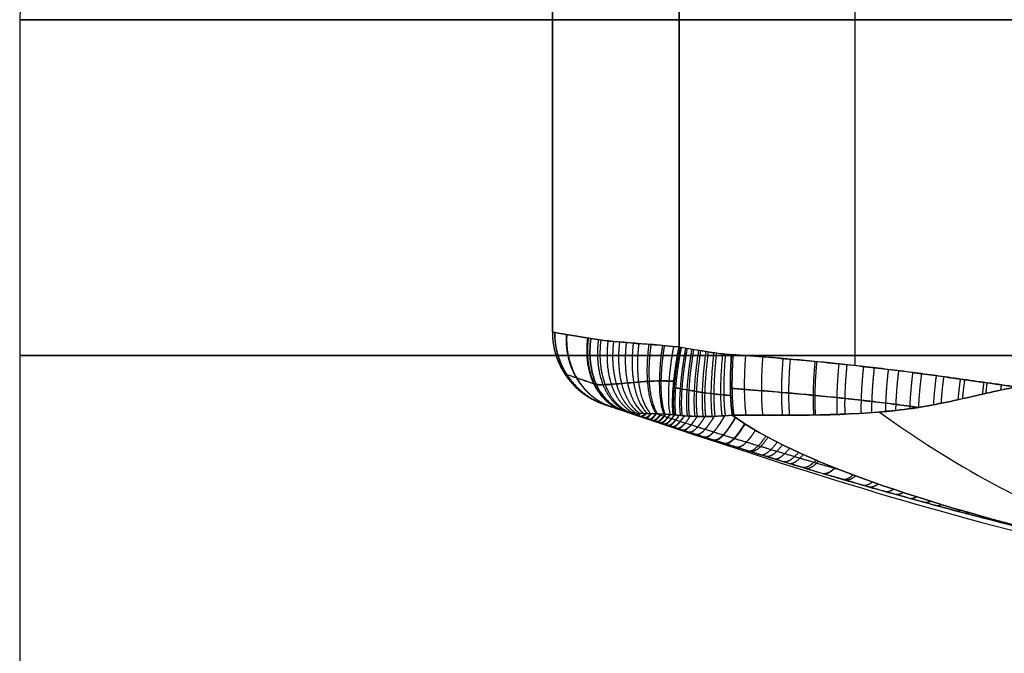
# Model space of a CAD drawing. Units: millimetres. Extents: x -41.3 to 41.3, y -173.3 to -136.5.
# Drawn here: x -16 to -14.7, y -164.9 to -164.1 of the extents above; entities that cross this region are included whole.
import ezdxf

# ---------------------------------------------------------------- set-up
doc = ezdxf.new("R2010")
doc.units = ezdxf.units.MM
doc.header["$MEASUREMENT"] = 0
doc.layers.add('1', color=7, linetype='Continuous')

# ---------------------------------------------------------------- blocks, each defined once
blk = doc.blocks.new('SMALLHEAD-PM3X8')
at = {"layer": '1', "color": 7, "true_color": 0xffffff}
for p, q in [((0.9019, 0.4674, 8.728), (0.9019, 0.4674, 9.8628)), ((1.1334, 0.4282, 8.7524), (1.1334, 0.4282, 9.7674)), ((1.3, 0, 8.7717), (1.3, 0, 9.6856)), ((2, 0, 9.1823), (2, 0, 8.3)), ((1.1334, -0.4282, 9.7674), (1.1334, -0.4282, 8.7524)), ((0.9019, -0.4674, 8.728), (0.9019, -0.4674, 9.8628))]:
    blk.add_line(p, q, dxfattribs=at)
for centre, start, end in [((0, 0, 9.1823), 0, 180), ((0, 0, 8.7411), 0, 180), ((0, 0, 9.1823), 180, 0), ((0, 0, 8.7411), 180, 0)]:
    blk.add_arc(centre, 2, start, end, dxfattribs=at)
at = {"layer": '1', "color": 7, "true_color": 0xffffff, "extrusion": (-0.008623, 0.999963, 0)}
blk.add_arc((-1.7, 9.1823), 0.3, 135.7767, 180, dxfattribs=at)
at = {"layer": '1', "color": 7, "true_color": 0xffffff}
for points, degree in [([(1.0646, 0.4399, 8.7426), (1.0479, 0.4427, 8.7414), (1.016, 0.4481, 8.7389), (0.9718, 0.4556, 8.7351), (0.9324, 0.4623, 8.7313), (0.8965, 0.4683, 8.7274), (0.8642, 0.4738, 8.7237), (0.8351, 0.4787, 8.7201), (0.8069, 0.4835, 8.7163), (0.7794, 0.4882, 8.7125), (0.7538, 0.4925, 8.7089), (0.7301, 0.4965, 8.7055), (0.7086, 0.5001, 8.7025), (0.6961, 0.5023, 8.7008), (0.6902, 0.5033, 8.7)], 3), ([(1.2493, 0.3641, 8.7634), (1.2194, 0.3977, 8.7585), (1.1778, 0.4207, 8.7569), (1.1334, 0.4282, 8.7524)], 3), ([(0.6213, 0.1912, 8.5), (0.8031, 0.2589, 8.5446), (0.9815, 0.3383, 8.6018), (1.0636, 0.3997, 8.663)], 3), ([(1.141, 0.3676, 8.6631), (1.1154, 0.378, 8.6606), (1.0896, 0.3888, 8.6602), (1.0636, 0.3997, 8.663)], 3), ([(1.3, 0.231, 8.7718), (1.3, 0.2808, 8.7718), (1.2811, 0.3284, 8.7687), (1.2493, 0.3641, 8.7634)], 3), ([(1.2318, 0.2311, 8.677), (1.2317, 0.2569, 8.677), (1.2232, 0.2787, 8.6741), (1.2061, 0.2977, 8.6685)], 3), ([(1.2318, -0.2311, 8.677), (1.2321, -0.077, 8.677), (1.2321, 0.077, 8.677), (1.2318, 0.2311, 8.677)], 3), ([(1.3, -0.231, 8.7718), (1.3, -0.1802, 8.7718), (1.3, -0.0783, 8.7717), (1.3, 0.0758, 8.7717), (1.3, 0.1791, 8.7718), (1.3, 0.231, 8.7718)], 3), ([(1.3, 0.231, 8.7718), (1.3, 0.231, 9.2225), (1.3, 0.231, 9.6732)], 2), ([(1.0636, -0.3997, 8.663), (0.9814, -0.3383, 8.6018), (0.8032, -0.259, 8.5446), (0.6213, -0.1912, 8.5)], 3), ([(1.2061, -0.2977, 8.6685), (1.2232, -0.2787, 8.6741), (1.2317, -0.2569, 8.677), (1.2318, -0.2311, 8.677)], 3), ([(1.2493, -0.3641, 8.7634), (1.2811, -0.3284, 8.7687), (1.3, -0.2808, 8.7718), (1.3, -0.231, 8.7718)], 3), ([(1.3, -0.231, 9.6732), (1.3, -0.231, 9.2225), (1.3, -0.231, 8.7718)], 2), ([(1.0636, -0.3997, 8.663), (1.0896, -0.3888, 8.6602), (1.1154, -0.378, 8.6606), (1.141, -0.3676, 8.6631)], 3), ([(1.1334, -0.4282, 8.7524), (1.0825, -0.4368, 8.7443), (1.0757, -0.438, 8.7436), (1.0684, -0.4392, 8.7429), (1.0646, -0.4399, 8.7426)], 3)]:
    blk.add_open_spline(points, degree=degree, dxfattribs=at)
for points, knots in [([(1.0636, 0.3997, 8.663), (0.9824, 0.4204, 8.6622), (0.9103, 0.4416, 8.6622), (0.8187, 0.4708, 8.6723), (0.7927, 0.4793, 8.6774), (0.7423, 0.4932, 8.6887), (0.7174, 0.4987, 8.6947), (0.6902, 0.5033, 8.7)], [0, 0, 0, 0, 0.507619, 0.507619, 0.753927, 0.753927, 1, 1, 1, 1]), ([(1.066, 0.429, 8.6982), (1.0599, 0.43, 8.6977), (1.0376, 0.4338, 8.696), (1.0006, 0.44, 8.693), (0.9566, 0.4475, 8.689), (0.9171, 0.4542, 8.685), (0.8816, 0.4602, 8.681), (0.8493, 0.4657, 8.6771), (0.8289, 0.4691, 8.6745), (0.8185, 0.4709, 8.6731)], [0.1869518, 0.1869518, 0.1869518, 0.1869518, 0.2262731, 0.3319739, 0.4272196, 0.5129, 0.5904917, 0.6599637, 0.7258305, 0.7258305, 0.7258305, 0.7258305]), ([(0.8703, 0.4544, 8.6669), (0.7742, 0.4296, 8.5981), (0.5442, 0.3455, 8.4678), (0.199, 0.1377, 8.4097), (0, 0, 8.4)], [0.076371, 0.076371, 0.076371, 0.076371, 0.566384, 1.224032, 1.224032, 1.224032, 1.224032]), ([(1.1334, 0.4282, 8.7524), (1.0949, 0.4347, 8.7458), (1.0875, 0.436, 8.7449), (1.0763, 0.4379, 8.7436), (1.0685, 0.4392, 8.7429), (1.0646, 0.4399, 8.7426)], [0, 0, 0, 0, 0.309939, 0.647694, 1, 1, 1, 1]), ([(1.1411, 0.4108, 8.6993), (1.1102, 0.416, 8.6938), (1.1028, 0.4173, 8.6927), (1.0913, 0.4192, 8.6912), (1.0788, 0.4213, 8.6898), (1.0702, 0.4228, 8.689), (1.0658, 0.4235, 8.6887)], [0.1225907, 0.1225907, 0.1225907, 0.1225907, 0.2238861, 0.3341364, 0.4542814, 0.5796027, 0.5796027, 0.5796027, 0.5796027]), ([(1.2421, 0.34, 8.703), (1.2385, 0.3454, 8.7028), (1.2303, 0.3567, 8.7028), (1.2167, 0.3719, 8.7037), (1.202, 0.3852, 8.7051), (1.1874, 0.3956, 8.7064), (1.1734, 0.4037, 8.7074), (1.1599, 0.4097, 8.7079), (1.1511, 0.4127, 8.7078), (1.1403, 0.4157, 8.7074)], [0.1739547, 0.1739547, 0.1739547, 0.1739547, 0.2863949, 0.414207, 0.5306998, 0.6369, 0.7336439, 0.8222291, 0.9037903, 0.9037903, 0.9037903, 0.9037903]), ([(1.141, 0.3676, 8.6631), (1.1561, 0.3596, 8.6642), (1.162, 0.3556, 8.6644), (1.171, 0.348, 8.6646), (1.1802, 0.3383, 8.6648), (1.1897, 0.3262, 8.6653), (1.1985, 0.3125, 8.6664), (1.2038, 0.3025, 8.6677), (1.2061, 0.2977, 8.6685)], [-1, -1, -1, -1, -0.863352, -0.71412, -0.5503, -0.370603, -0.173446, 0, 0, 0, 0]), ([(1.2061, 0.2977, 8.6685), (1.2132, 0.3048, 8.6709), (1.2202, 0.3122, 8.6749), (1.2327, 0.3267, 8.6866), (1.2381, 0.3338, 8.6942), (1.2462, 0.3462, 8.7119), (1.2488, 0.3515, 8.722), (1.2511, 0.3596, 8.7427), (1.2508, 0.3624, 8.7534), (1.2493, 0.3641, 8.7634)], [-0.1332926, -0.1332926, -0.1332926, -0.1332926, -0.0999694, -0.0999694, -0.0666463, -0.0666463, -0.0333231, -0.0333231, 0, 0, 0, 0]), ([(1.1621, 0.3553, 8.6644), (1.1059, 0.3487, 8.6464), (1.099, 0.3477, 8.6443), (1.0878, 0.3462, 8.6408), (1.0751, 0.3443, 8.6368), (1.0607, 0.3422, 8.6323), (1.0443, 0.3396, 8.6273), (1.0255, 0.3366, 8.6216), (1.0043, 0.3331, 8.6152), (0.981, 0.3292, 8.6083), (0.9556, 0.3247, 8.6009), (0.9381, 0.3215, 8.5958), (0.9235, 0.3188, 8.5916)], [0.4329313, 0.4329313, 0.4329313, 0.4329313, 0.4473226, 0.4633683, 0.4813399, 0.5015633, 0.5244624, 0.5506039, 0.5800258, 0.6122548, 0.6471338, 0.6845595, 0.6845595, 0.6845595, 0.6845595]), ([(1.2836, 0.2311, 8.7169), (1.2836, 0.2407, 8.7169), (1.2814, 0.2649, 8.7162), (1.2696, 0.3019, 8.7122), (1.2541, 0.326, 8.707), (1.2421, 0.34, 8.703)], [0.053816, 0.053816, 0.053816, 0.053816, 0.1674906, 0.3377751, 0.5097598, 0.5097598, 0.5097598, 0.5097598]), ([(1.2061, 0.2977, 8.6685), (1.1173, 0.288, 8.6395), (1.1106, 0.2871, 8.6374), (1.0997, 0.2856, 8.6339), (1.0874, 0.2838, 8.63), (1.0733, 0.2817, 8.6256), (1.0572, 0.2792, 8.6205), (1.0388, 0.2763, 8.6148), (1.0181, 0.2729, 8.6084), (0.9952, 0.2691, 8.6014), (0.9703, 0.2647, 8.5938), (0.9433, 0.2598, 8.5858), (0.9141, 0.2544, 8.5772), (0.8822, 0.2483, 8.5681), (0.8472, 0.2414, 8.5582), (0.809, 0.2335, 8.5477), (0.7674, 0.2248, 8.5365), (0.7222, 0.2148, 8.5248), (0.6731, 0.2036, 8.5124), (0.639, 0.1955, 8.5042), (0.6213, 0.1912, 8.5)], [0, 0, 0, 0, 0.020719, 0.043819, 0.069693, 0.098808, 0.131775, 0.16941, 0.211768, 0.258167, 0.308382, 0.362263, 0.420335, 0.483498, 0.552643, 0.628282, 0.710316, 0.799069, 0.895399, 1, 1, 1, 1]), ([(1.2812, -0.2311, 8.7134), (1.2812, -0.1824, 8.7134), (1.2812, -0.0784, 8.7133), (1.2812, 0.0757, 8.7133), (1.2812, 0.181, 8.7134), (1.2812, 0.2311, 8.7134)], [0.0377471, 0.0377471, 0.0377471, 0.0377471, 0.3308321, 0.6641698, 0.965375, 0.965375, 0.965375, 0.965375]), ([(1.232, 0, 8.677), (1.0145, 0, 8.6035), (0.601, 0, 8.469), (0.1772, 0, 8.4097), (0, 0, 8.4)], [0.052592, 0.052592, 0.052592, 0.052592, 0.566384, 1.224032, 1.224032, 1.224032, 1.224032]), ([(0.8703, -0.4544, 8.6669), (0.7742, -0.4296, 8.5981), (0.5442, -0.3455, 8.4678), (0.199, -0.1377, 8.4097), (0, 0, 8.4)], [0.0763, 0.0763, 0.0763, 0.0763, 0.566384, 1.224032, 1.224032, 1.224032, 1.224032]), ([(0.6213, -0.1912, 8.5), (0.6377, -0.1952, 8.5039), (0.6692, -0.2027, 8.5115), (0.7145, -0.2131, 8.5228), (0.7562, -0.2223, 8.5336), (0.7945, -0.2305, 8.5437), (0.8294, -0.2377, 8.5533), (0.8614, -0.2442, 8.5622), (0.8908, -0.2499, 8.5705), (0.918, -0.2551, 8.5784), (0.9433, -0.2598, 8.5858), (0.9667, -0.264, 8.5928), (0.9883, -0.2679, 8.5993), (1.008, -0.2712, 8.6053), (1.0259, -0.2742, 8.6108), (1.0423, -0.2769, 8.6158), (1.0579, -0.2793, 8.6207), (1.0728, -0.2816, 8.6254), (1.0868, -0.2837, 8.6298), (1.0994, -0.2855, 8.6338), (1.1104, -0.287, 8.6373), (1.1172, -0.2879, 8.6395), (1.2061, -0.2977, 8.6685)], [-1, -1, -1, -1, -0.903353, -0.814298, -0.732262, -0.656969, -0.588087, -0.524938, -0.466755, -0.412792, -0.362441, -0.315461, -0.271934, -0.232192, -0.196263, -0.163201, -0.131575, -0.100428, -0.070711, -0.044101, -0.020733, 0, 0, 0, 0]), ([(1.2421, -0.34, 8.703), (1.2548, -0.3249, 8.7073), (1.2702, -0.3007, 8.7124), (1.2816, -0.2641, 8.7162), (1.2836, -0.2403, 8.7169), (1.2836, -0.2311, 8.7169)], [0.4853228, 0.4853228, 0.4853228, 0.4853228, 0.659231, 0.8314386, 0.9413279, 0.9413279, 0.9413279, 0.9413279]), ([(1.141, -0.3676, 8.6631), (1.1449, -0.366, 8.6635), (1.1523, -0.3623, 8.6641), (1.1636, -0.3546, 8.6645), (1.1746, -0.3445, 8.6647), (1.1847, -0.3328, 8.665), (1.1933, -0.3208, 8.6657), (1.2003, -0.3091, 8.6669), (1.2043, -0.3014, 8.6679), (1.2061, -0.2977, 8.6685)], [0, 0, 0, 0, 0.137734, 0.291538, 0.456837, 0.614321, 0.758823, 0.888631, 1, 1, 1, 1]), ([(1.2493, -0.3641, 8.7634), (1.2508, -0.3624, 8.7534), (1.2511, -0.3596, 8.7427), (1.2488, -0.3515, 8.722), (1.2462, -0.3462, 8.7119), (1.2381, -0.3338, 8.6942), (1.2327, -0.3267, 8.6866), (1.2202, -0.3122, 8.6749), (1.2132, -0.3048, 8.6709), (1.2061, -0.2977, 8.6685)], [0, 0, 0, 0, 0.0333231, 0.0333231, 0.0666462, 0.0666462, 0.0999693, 0.0999693, 0.1332924, 0.1332924, 0.1332924, 0.1332924]), ([(1.1622, -0.3553, 8.6644), (1.1058, -0.3487, 8.6464), (1.0988, -0.3477, 8.6442), (1.0875, -0.3461, 8.6407), (1.0746, -0.3443, 8.6366), (1.0602, -0.3421, 8.6322), (1.0449, -0.3397, 8.6275), (1.029, -0.3372, 8.6226), (1.0122, -0.3345, 8.6176), (0.994, -0.3314, 8.6121), (0.974, -0.3279, 8.6062), (0.952, -0.324, 8.5998), (0.9367, -0.3212, 8.5954), (0.9235, -0.3188, 8.5916)], [0.4298797, 0.4298797, 0.4298797, 0.4298797, 0.4443554, 0.4606706, 0.4792498, 0.499998, 0.5217443, 0.5438256, 0.5669089, 0.5919949, 0.6197422, 0.6501325, 0.6829338, 0.6829338, 0.6829338, 0.6829338]), ([(1.1403, -0.4157, 8.7074), (1.1464, -0.4142, 8.7077), (1.1581, -0.4106, 8.708), (1.1758, -0.4026, 8.7073), (1.1932, -0.3919, 8.7059), (1.2089, -0.3792, 8.7044), (1.2223, -0.3659, 8.7033), (1.2332, -0.3528, 8.7028), (1.2394, -0.3441, 8.7029), (1.2421, -0.34, 8.703)], [0.0937112, 0.0937112, 0.0937112, 0.0937112, 0.2004411, 0.3196238, 0.447713, 0.5697474, 0.6817218, 0.7823095, 0.8686096, 0.8686096, 0.8686096, 0.8686096]), ([(1.1334, -0.4282, 8.7524), (1.1568, -0.4242, 8.7547), (1.1791, -0.4161, 8.7564), (1.2185, -0.3937, 8.7595), (1.2355, -0.3796, 8.7612), (1.2493, -0.3641, 8.7634)], [0, 0, 0, 0, 0.49907, 0.49907, 1, 1, 1, 1]), ([(0.6902, -0.5033, 8.7), (0.7175, -0.4986, 8.6947), (0.7421, -0.4932, 8.6886), (0.7928, -0.4793, 8.6774), (0.8189, -0.4708, 8.6724), (0.9082, -0.4422, 8.6624), (0.9842, -0.4199, 8.6622), (1.0636, -0.3997, 8.663)], [0, 0, 0, 0, 0.24979, 0.24979, 0.500321, 0.500321, 1, 1, 1, 1]), ([(1.0658, -0.4235, 8.6887), (1.0791, -0.4213, 8.6898), (1.0875, -0.4199, 8.6907), (1.0995, -0.4178, 8.6922), (1.1105, -0.416, 8.6938), (1.1174, -0.4148, 8.695), (1.1411, -0.4108, 8.6993)], [0.4522731, 0.4522731, 0.4522731, 0.4522731, 0.5767519, 0.6908379, 0.7955873, 0.891821, 0.891821, 0.891821, 0.891821]), ([(0.6902, -0.5033, 8.7), (0.7032, -0.5011, 8.7018), (0.7278, -0.4969, 8.7052), (0.7628, -0.491, 8.7102), (0.7952, -0.4855, 8.7147), (0.8268, -0.4801, 8.719), (0.8587, -0.4747, 8.723), (0.8911, -0.4692, 8.7268), (0.9232, -0.4638, 8.7303), (0.9553, -0.4584, 8.7335), (0.9887, -0.4527, 8.7366), (1.0246, -0.4466, 8.7396), (1.0495, -0.4424, 8.7415), (1.0646, -0.4399, 8.7426)], [0, 0, 0, 0, 0.10543, 0.201534, 0.287855, 0.371633, 0.458003, 0.545294, 0.631393, 0.714973, 0.801465, 0.896998, 1, 1, 1, 1]), ([(0.8185, -0.4709, 8.6731), (0.8224, -0.4702, 8.6736), (0.8369, -0.4678, 8.6755), (0.8622, -0.4635, 8.6787), (0.8942, -0.4581, 8.6825), (0.926, -0.4527, 8.6859), (0.9577, -0.4473, 8.6891), (0.9908, -0.4417, 8.6921), (1.0263, -0.4357, 8.6951), (1.0511, -0.4315, 8.6971), (1.066, -0.429, 8.6982)], [0.2751355, 0.2751355, 0.2751355, 0.2751355, 0.3017157, 0.3723665, 0.4437717, 0.5142007, 0.5825698, 0.6533206, 0.7314673, 0.8157232, 0.8157232, 0.8157232, 0.8157232])]:
    blk.add_open_spline(points, degree=3, knots=knots, dxfattribs=at)
for points, weights in [([(0.7102, 0.4999, 8.7028), (0.7105, 0.4998, 8.7004), (0.7108, 0.4997, 8.6981), (0.7111, 0.4995, 8.6957)], [1.05542184826, 1.04960014001, 1.04423708148, 1.03933267267]), ([(0.7331, 0.496, 8.706), (0.7338, 0.4959, 8.7008), (0.7344, 0.4954, 8.6956), (0.735, 0.4944, 8.6905)], [1.05542184373, 1.04263807275, 1.03206585937, 1.02370520362]), ([(0.7583, 0.4917, 8.7095), (0.7595, 0.4915, 8.7011), (0.7605, 0.4903, 8.6927), (0.7612, 0.4879, 8.6845)], [1.05542183871, 1.03474888851, 1.01985936521, 1.01075326879]), ([(0.7858, 0.4871, 8.7134), (0.7874, 0.4868, 8.7015), (0.7886, 0.4844, 8.6897), (0.7894, 0.4799, 8.6784)], [1.05542183327, 1.02640642953, 1.00878401306, 1.00255458385]), ([(0.815, 0.4821, 8.7174), (0.817, 0.4818, 8.7021), (0.8184, 0.478, 8.687), (0.819, 0.4707, 8.673)], [1.05542182751, 1.01832998272, 0.999856320671, 1.00000084136]), ([(0.8451, 0.477, 8.7213), (0.8474, 0.4766, 8.7029), (0.8487, 0.4713, 8.6849), (0.849, 0.4611, 8.669)], [1.05542182161, 1.01117263477, 0.99342010321, 1.00216422692]), ([(0.8771, 0.4716, 8.7252), (0.8795, 0.4712, 8.7039), (0.8807, 0.4643, 8.6835), (0.8806, 0.4512, 8.6661)], [1.05542181539, 1.00479322132, 0.988852067376, 1.00759835357]), ([(0.913, 0.4655, 8.7292), (0.9155, 0.4651, 8.7052), (0.9164, 0.4565, 8.6826), (0.9157, 0.4404, 8.6642)], [1.05542180845, 0.998787322489, 0.985558109964, 1.01573417087]), ([(0.9527, 0.4588, 8.7332), (0.9552, 0.4584, 8.7067), (0.9559, 0.448, 8.6821), (0.9545, 0.4291, 8.6631)], [1.05542180078, 0.993213237842, 0.983374481303, 1.02590553116]), ([(0.997, 0.4513, 8.7373), (0.9995, 0.4509, 8.7084), (0.9997, 0.4388, 8.6819), (0.9977, 0.417, 8.6627)], [1.05542179225, 0.988008948219, 0.982094812851, 1.03767938615]), ([(1.0463, 0.443, 8.7413), (1.0486, 0.4426, 8.7101), (1.0484, 0.4288, 8.6821), (1.0457, 0.4043, 8.6628)], [1.05542178279, 0.983145096008, 0.981561544521, 1.05067112833]), ([(1.0636, 0.3997, 8.663), (1.0665, 0.4251, 8.6822), (1.0668, 0.4395, 8.7108), (1.0646, 0.4399, 8.7426)], [1.05542185879, 0.981526091193, 0.981526047069, 1.05542172642]), ([(1.0764, 0.4379, 8.7437), (1.0797, 0.4373, 8.7106), (1.08, 0.4217, 8.6809), (1.0772, 0.394, 8.6618)], [1.08634654648, 0.989664028317, 0.974173315438, 1.03987440784]), ([(1.0879, 0.4359, 8.745), (1.092, 0.4352, 8.7105), (1.0929, 0.4182, 8.68), (1.0901, 0.3886, 8.6612)], [1.08634654599, 0.985772948978, 0.973057948103, 1.04820154337]), ([(1.0984, 0.4341, 8.7463), (1.1033, 0.4333, 8.7106), (1.1047, 0.415, 8.6794), (1.102, 0.3837, 8.6611)], [1.08634654554, 0.982283402085, 0.972281385436, 1.05634049559]), ([(1.108, 0.4325, 8.7478), (1.1137, 0.4315, 8.711), (1.1155, 0.4121, 8.6791), (1.1128, 0.3792, 8.6613)], [1.08634654513, 0.979146560447, 0.971763858831, 1.06419844028]), ([(1.1169, 0.431, 8.7493), (1.1233, 0.4299, 8.7115), (1.1255, 0.4093, 8.6791), (1.1227, 0.3751, 8.6617)], [1.08634654475, 0.976323289489, 0.971444224421, 1.07170934955]), ([(1.125, 0.4296, 8.7508), (1.1321, 0.4284, 8.7121), (1.1346, 0.4068, 8.6792), (1.1318, 0.3713, 8.6623)], [1.0863465444, 0.973781472452, 0.971274905253, 1.07882684281]), ([(1.1325, 0.4284, 8.7522), (1.1401, 0.4271, 8.7127), (1.143, 0.4046, 8.6795), (1.14, 0.368, 8.663)], [1.08634654408, 0.97149187061, 0.971218470991, 1.08552634523]), ([(1.1334, 0.4282, 8.7524), (1.1411, 0.4269, 8.7128), (1.144, 0.4043, 8.6795), (1.141, 0.3676, 8.6631)], [1.08634654405, 0.971217816836, 0.971217818652, 1.08634654949]), ([(1.1408, 0.4268, 8.7531), (1.1482, 0.4253, 8.7129), (1.1497, 0.4021, 8.6797), (1.1452, 0.3657, 8.6635)], [1.06008432486, 0.96346433873, 0.983373352568, 1.11981136638]), ([(1.1553, 0.4232, 8.7544), (1.1618, 0.4213, 8.7136), (1.1609, 0.3979, 8.6801), (1.1532, 0.3614, 8.664)], [1.06324682796, 0.963048992756, 0.981903841734, 1.1198113749]), ([(1.1705, 0.4182, 8.7557), (1.1764, 0.416, 8.7141), (1.1729, 0.3921, 8.68), (1.1617, 0.3556, 8.6644)], [1.06821647454, 0.962468654461, 0.979666957664, 1.11981138415]), ([(1.1864, 0.4114, 8.7569), (1.1919, 0.4087, 8.7143), (1.1857, 0.3846, 8.6797), (1.1706, 0.348, 8.6646)], [1.07525914879, 0.961781464579, 0.976632213064, 1.11981139425]), ([(1.2029, 0.4025, 8.7582), (1.2082, 0.3993, 8.7145), (1.1993, 0.3747, 8.6792), (1.1798, 0.3384, 8.6649)], [1.08458114074, 0.961082577437, 0.972825998971, 1.11981140534]), ([(1.0596, 0.3967, 8.6601), (1.0719, 0.3635, 8.6388), (1.0816, 0.3246, 8.6285), (1.0879, 0.2839, 8.6302)], [1.02254767147, 0.9917719898, 0.992500977586, 1.02473463483]), ([(1.0736, 0.3955, 8.6621), (1.0852, 0.3628, 8.6421), (1.0943, 0.3251, 8.6325), (1.1001, 0.2856, 8.6341)], [1.01970005027, 0.991850501104, 0.993528695959, 1.02473463483]), ([(1.0874, 0.3897, 8.6613), (1.0977, 0.3586, 8.6442), (1.1057, 0.3235, 8.6361), (1.1109, 0.2871, 8.6375)], [1.01385112678, 0.992277358077, 0.995905194096, 1.02473463483]), ([(1.2196, 0.3913, 8.7597), (1.2252, 0.3871, 8.7147), (1.2134, 0.3621, 8.6787), (1.1893, 0.3263, 8.6654)], [1.09609313798, 0.960498442474, 0.968404535649, 1.11981141751]), ([(1.0332, 0.3788, 8.643), (1.0436, 0.3485, 8.6269), (1.0521, 0.3146, 8.6193), (1.058, 0.2793, 8.6207)], [1.01205407182, 0.992506617719, 0.996733472056, 1.02473463483]), ([(1.0474, 0.3881, 8.6518), (1.0588, 0.3562, 8.6331), (1.0678, 0.3198, 8.6242), (1.0739, 0.2818, 8.6257)], [1.01695443324, 0.99199926238, 0.994592662911, 1.02473463483]), ([(1.0994, 0.3847, 8.6611), (1.1086, 0.3551, 8.6462), (1.1158, 0.3223, 8.6393), (1.1204, 0.2884, 8.6405)], [1.00975943856, 0.992895193816, 0.997886925909, 1.02473463483]), ([(1.1099, 0.3804, 8.6612), (1.1182, 0.3521, 8.6481), (1.1246, 0.3212, 8.6421), (1.1288, 0.2895, 8.6432)], [1.00686301523, 0.993601688768, 0.999558895303, 1.02473463484]), ([(1.119, 0.3766, 8.6615), (1.1265, 0.3495, 8.6499), (1.1323, 0.3203, 8.6445), (1.1361, 0.2904, 8.6456)], [1.00480066876, 0.994335611935, 1.00098026729, 1.02473463484]), ([(1.2363, 0.3774, 8.7615), (1.2424, 0.3717, 8.7153), (1.2278, 0.3462, 8.6787), (1.1987, 0.3117, 8.6666)], [1.10916014237, 0.960145480458, 0.96369590995, 1.11981143085]), ([(1.0166, 0.3686, 8.6337), (1.0262, 0.3401, 8.62), (1.034, 0.3088, 8.6137), (1.0396, 0.2764, 8.615)], [1.00786861689, 0.993322278161, 0.998944284139, 1.02473463483]), ([(1.1269, 0.3733, 8.662), (1.1338, 0.3474, 8.6515), (1.139, 0.3195, 8.6467), (1.1425, 0.2912, 8.6477)], [1.00334501768, 0.995050984829, 1.00218085722, 1.02473463484]), ([(1.1338, 0.3705, 8.6625), (1.1401, 0.3455, 8.6529), (1.145, 0.3189, 8.6486), (1.1482, 0.2918, 8.6495)], [1.00230797604, 0.995732265156, 1.00320781809, 1.02473463484]), ([(1.1401, 0.3679, 8.663), (1.146, 0.3438, 8.6543), (1.1504, 0.3183, 8.6504), (1.1534, 0.2924, 8.6512)], [1.00154022641, 0.996398561006, 1.00413003048, 1.02473463484]), ([(1.1461, 0.3653, 8.6636), (1.1515, 0.3421, 8.6556), (1.1556, 0.3177, 8.652), (1.1583, 0.2929, 8.6528)], [1.00092996933, 0.997112598348, 1.00504748685, 1.02473463484]), ([(0.9977, 0.3576, 8.624), (1.0063, 0.3311, 8.6126), (1.0134, 0.3024, 8.6074), (1.0188, 0.273, 8.6086)], [1.00451759952, 0.994458686632, 1.0011976984, 1.02473463483]), ([(1.152, 0.3621, 8.664), (1.1569, 0.34, 8.6569), (1.1606, 0.3169, 8.6537), (1.1631, 0.2934, 8.6544)], [1.00042293958, 0.997984722181, 1.0060886206, 1.02473463484]), ([(1.158, 0.3583, 8.6643), (1.1624, 0.3375, 8.6581), (1.1657, 0.3158, 8.6553), (1.168, 0.2939, 8.656)], [1.00007997615, 0.999089006621, 1.00730722619, 1.02473463484]), ([(1.1643, 0.3536, 8.6645), (1.1681, 0.3343, 8.6593), (1.171, 0.3145, 8.657), (1.1731, 0.2944, 8.6576)], [1.00002518146, 1.00053453463, 1.00877101909, 1.02473463484]), ([(1.2528, 0.3601, 8.764), (1.2592, 0.3525, 8.7172), (1.2417, 0.3275, 8.6804), (1.2078, 0.2957, 8.6691)], [1.117593108, 0.960066424436, 0.960805751038, 1.1198110878]), ([(0.9766, 0.346, 8.614), (0.9843, 0.3216, 8.6047), (0.9908, 0.2956, 8.6005), (0.9958, 0.2691, 8.6016)], [1.00210014699, 0.995895127035, 1.00343995631, 1.02473463482]), ([(1.171, 0.3476, 8.6646), (1.1742, 0.3304, 8.6606), (1.1767, 0.3127, 8.6589), (1.1785, 0.295, 8.6594)], [1.00048841501, 1.00247996485, 1.01056203812, 1.02473463484]), ([(1.1783, 0.3402, 8.6648), (1.1808, 0.3255, 8.662), (1.1829, 0.3105, 8.6609), (1.1843, 0.2955, 8.6613)], [1.00183477938, 1.00510270029, 1.01273598544, 1.02473463484]), ([(0.9535, 0.3338, 8.6039), (0.9604, 0.3117, 8.5964), (0.9662, 0.2884, 8.5932), (0.9709, 0.2648, 8.594)], [1.00061055013, 0.997612786703, 1.00565414827, 1.02473463482]), ([(1.1863, 0.3307, 8.6653), (1.1881, 0.3193, 8.6637), (1.1896, 0.3077, 8.6631), (1.1907, 0.2962, 8.6634)], [1.00472423306, 1.00878129013, 1.01545142406, 1.02473463484]), ([(0.9285, 0.3212, 8.5936), (0.9345, 0.3014, 8.5878), (0.9397, 0.2808, 8.5853), (0.944, 0.2599, 8.586)], [1.00001546828, 0.999592790394, 1.00783251257, 1.02473463482]), ([(1.1953, 0.3177, 8.6661), (1.1962, 0.3108, 8.6657), (1.1971, 0.3038, 8.6655), (1.1977, 0.2969, 8.6657)], [1.01078712431, 1.01448536845, 1.01913453863, 1.02473463484]), ([(1.2811, 0.3158, 8.7687), (1.2838, 0.31, 8.7231), (1.2611, 0.2937, 8.6868), (1.2222, 0.2735, 8.6738)], [1.10031313631, 0.960352503699, 0.96685059575, 1.11980741246]), ([(0.9013, 0.3081, 8.5832), (0.9065, 0.2906, 8.5788), (0.911, 0.2727, 8.5769), (0.9149, 0.2545, 8.5775)], [1.0002777459, 1.00183995376, 1.00999225007, 1.02473463482]), ([(1.2054, 0.2991, 8.6683), (1.2055, 0.2986, 8.6683), (1.2055, 0.2981, 8.6683), (1.2056, 0.2977, 8.6683)], [1.02362581398, 1.02399118315, 1.02436079011, 1.02473463484]), ([(0.8714, 0.2941, 8.5724), (0.8758, 0.2792, 8.5693), (0.8797, 0.2638, 8.5679), (0.8832, 0.2484, 8.5684)], [1.00139105019, 1.00437418881, 1.01215538369, 1.02473463481]), ([(0.8385, 0.2793, 8.5613), (0.8421, 0.2669, 8.5591), (0.8454, 0.2542, 8.5582), (0.8483, 0.2415, 8.5585)], [1.00337830133, 1.00722021599, 1.01433899381, 1.02473463481]), ([(0.8023, 0.2635, 8.5497), (0.8051, 0.2536, 8.5484), (0.8077, 0.2437, 8.5478), (0.8101, 0.2337, 8.548)], [1.00625038904, 1.0103727088, 1.01653412405, 1.02473463481]), ([(1.2969, 0.266, 8.7713), (1.2974, 0.2634, 8.7264), (1.2717, 0.2568, 8.6904), (1.2302, 0.2486, 8.6765)], [1.09115570232, 0.96071682228, 0.970266179342, 1.11980377351]), ([(0.7627, 0.2468, 8.5378), (0.7648, 0.2395, 8.5371), (0.7667, 0.2322, 8.5368), (0.7685, 0.2249, 8.5369)], [1.0099535718, 1.01377832175, 1.01870534275, 1.0247346348]), ([(0.7197, 0.2292, 8.5256), (0.721, 0.2245, 8.5253), (0.7223, 0.2198, 8.5251), (0.7235, 0.2151, 8.5252)], [1.01438765707, 1.01737229117, 1.02082128375, 1.0247346348]), ([(1.3, 0.231, 8.7718), (1.3, 0.2311, 8.727), (1.2738, 0.2311, 8.6911), (1.2318, 0.2311, 8.677)], [1.08935732079, 0.960808747978, 0.970956720332, 1.11980123786]), ([(1.3, 0.081, 8.7717), (1.3, 0.081, 8.7273), (1.2741, 0.081, 8.6912), (1.232, 0.081, 8.677)], [1.10391913306, 0.965624074607, 0.965360791169, 1.10312928275]), ([(1.3, -0.085, 8.7717), (1.3, -0.085, 8.7273), (1.2741, -0.0851, 8.6912), (1.232, -0.0851, 8.677)], [1.10391913293, 0.965620290189, 0.965360776907, 1.10314059308]), ([(0.7157, -0.2133, 8.5232), (0.7146, -0.2176, 8.5231), (0.7134, -0.2219, 8.5233), (0.7122, -0.2262, 8.5235)], [1.02473463343, 1.02116755813, 1.01798629891, 1.01519085579]), ([(0.7574, -0.2225, 8.5339), (0.7557, -0.2291, 8.5338), (0.7539, -0.2358, 8.5341), (0.7521, -0.2423, 8.5347)], [1.02473463346, 1.01926148091, 1.01469663166, 1.01104008571]), ([(0.7955, -0.2307, 8.5441), (0.7933, -0.2397, 8.5439), (0.791, -0.2486, 8.5444), (0.7885, -0.2575, 8.5455)], [1.02473463349, 1.01732998551, 1.01158784887, 1.00750822358]), ([(1.3, -0.231, 8.7718), (1.3, -0.2311, 8.7273), (1.274, -0.2311, 8.6911), (1.2318, -0.2311, 8.677)], [1.10391913281, 0.965360320883, 0.965360289063, 1.10391903735]), ([(0.8304, -0.2379, 8.5536), (0.8277, -0.2493, 8.5533), (0.8247, -0.2606, 8.554), (0.8215, -0.2718, 8.5558)], [1.02473463351, 1.01540389163, 1.00871305375, 1.00466211988]), ([(0.8622, -0.2443, 8.5624), (0.8591, -0.2581, 8.5621), (0.8556, -0.2717, 8.5631), (0.8517, -0.2852, 8.5657)], [1.02473463353, 1.01349596064, 1.00608717373, 1.00250827281]), ([(0.8915, -0.25, 8.5708), (0.888, -0.2662, 8.5703), (0.8839, -0.2821, 8.5718), (0.8793, -0.2978, 8.5752)], [1.02473463355, 1.01160664938, 1.00370445422, 1.00102804808]), ([(0.9186, -0.2552, 8.5786), (0.9147, -0.2737, 8.578), (0.91, -0.292, 8.5799), (0.9048, -0.3097, 8.5845)], [1.02473463357, 1.00972752107, 1.00154929765, 1.00019996332]), ([(1.2972, -0.2644, 8.7714), (1.2976, -0.262, 8.7265), (1.2719, -0.2556, 8.6904), (1.2303, -0.2478, 8.6765)], [1.09100471663, 0.960724448862, 0.970323866443, 1.11980296937]), ([(0.9438, -0.2599, 8.586), (0.9395, -0.2808, 8.5853), (0.9343, -0.3014, 8.5878), (0.9283, -0.3212, 8.5936)], [1.02473463359, 1.00784530023, 0.999605263628, 1.00001452377]), ([(0.9673, -0.2641, 8.593), (0.9626, -0.2874, 8.5921), (0.9569, -0.3103, 8.5953), (0.9502, -0.3321, 8.6024)], [1.0247346336, 1.00595776495, 0.997871497239, 1.00047583047]), ([(0.9889, -0.2679, 8.5995), (0.984, -0.2936, 8.5985), (0.9777, -0.3188, 8.6024), (0.9702, -0.3426, 8.6111)], [1.02473463362, 1.00407457604, 0.996357038222, 1.00158202016]), ([(1.0086, -0.2713, 8.6055), (1.0034, -0.2994, 8.6044), (0.9966, -0.3268, 8.6091), (0.9884, -0.3524, 8.6194)], [1.02473463363, 1.00221947488, 0.995075446578, 1.00330254873]), ([(1.0263, -0.2743, 8.6109), (1.0209, -0.3047, 8.6097), (1.0135, -0.3343, 8.6152), (1.0046, -0.3615, 8.6274)], [1.02473463364, 1.00040810425, 0.994025443791, 1.00558665227]), ([(1.0425, -0.2769, 8.6159), (1.0369, -0.3097, 8.6146), (1.029, -0.3414, 8.6211), (1.0193, -0.3702, 8.6351)], [1.02473463365, 0.998605610402, 0.993178102249, 1.0084521092]), ([(1.058, -0.2793, 8.6207), (1.0521, -0.3146, 8.6193), (1.0436, -0.3485, 8.6269), (1.0332, -0.3788, 8.643)], [1.02473463367, 0.996733889183, 0.992506743963, 1.01205319801]), ([(1.073, -0.2817, 8.6255), (1.067, -0.3195, 8.624), (1.0579, -0.3558, 8.6328), (1.0466, -0.3876, 8.6512)], [1.02473463368, 0.994717744028, 0.992021260939, 1.01664518441]), ([(1.0873, -0.2838, 8.63), (1.081, -0.3244, 8.6284), (1.0713, -0.3631, 8.6386), (1.0591, -0.3963, 8.6597)], [1.02473463369, 0.992594712081, 0.991776496324, 1.02227998642]), ([(1.2818, -0.3144, 8.7688), (1.2844, -0.3087, 8.7233), (1.2615, -0.2927, 8.687), (1.2225, -0.2728, 8.6739)], [1.09993228221, 0.960364619703, 0.966989448654, 1.11980676906]), ([(1.0999, -0.2856, 8.634), (1.094, -0.3251, 8.6324), (1.0849, -0.3629, 8.6421), (1.0733, -0.3956, 8.6621)], [1.0247346337, 0.99347446628, 0.991844757886, 1.01984550851]), ([(1.1108, -0.2871, 8.6375), (1.1056, -0.3235, 8.6361), (1.0976, -0.3586, 8.6442), (1.0873, -0.3898, 8.6613)], [1.0247346337, 0.995880787899, 0.992271233996, 1.01390597199]), ([(1.1203, -0.2884, 8.6405), (1.1156, -0.3223, 8.6392), (1.1085, -0.3551, 8.6462), (1.0993, -0.3848, 8.6611)], [1.02473463371, 0.99786480852, 0.992886984467, 1.00980116155]), ([(1.1286, -0.2894, 8.6432), (1.1244, -0.3212, 8.642), (1.118, -0.3521, 8.6481), (1.1097, -0.3804, 8.6612)], [1.02473463372, 0.99952684305, 0.993586551477, 1.006913759]), ([(1.1358, -0.2903, 8.6455), (1.132, -0.3203, 8.6444), (1.1262, -0.3496, 8.6498), (1.1187, -0.3767, 8.6615)], [1.02473463372, 1.00093201527, 0.994308688361, 1.00486465299]), ([(1.1422, -0.2911, 8.6476), (1.1387, -0.3196, 8.6466), (1.1334, -0.3475, 8.6514), (1.1265, -0.3735, 8.6619)], [1.02473463373, 1.00211777071, 0.995011219018, 1.00341497864]), ([(1.1478, -0.2918, 8.6494), (1.1445, -0.3189, 8.6485), (1.1397, -0.3456, 8.6528), (1.1333, -0.3707, 8.6624)], [1.02473463373, 1.00313390918, 0.995681098833, 1.00237620268]), ([(1.1529, -0.2923, 8.651), (1.1499, -0.3184, 8.6502), (1.1454, -0.344, 8.6542), (1.1395, -0.3682, 8.663)], [1.02473463374, 1.00404570383, 0.99633549311, 1.00160400159]), ([(1.1578, -0.2929, 8.6526), (1.155, -0.3178, 8.6518), (1.1509, -0.3423, 8.6555), (1.1455, -0.3656, 8.6635)], [1.02473463374, 1.00493639652, 0.997023423131, 1.00099571357]), ([(1.1625, -0.2934, 8.6542), (1.16, -0.317, 8.6534), (1.1562, -0.3403, 8.6567), (1.1512, -0.3626, 8.6639)], [1.02473463375, 1.00593950738, 0.997855782039, 1.00048345773]), ([(1.1673, -0.2939, 8.6557), (1.165, -0.316, 8.6551), (1.1616, -0.3379, 8.6579), (1.1571, -0.3589, 8.6642)], [1.02473463375, 1.00711225632, 0.998906276241, 1.00011669351]), ([(1.1723, -0.2944, 8.6574), (1.1703, -0.3147, 8.6568), (1.1673, -0.3349, 8.6591), (1.1634, -0.3544, 8.6645)], [1.02473463375, 1.00852308003, 1.00028054892, 1.00000704041]), ([(1.1777, -0.2949, 8.6591), (1.1759, -0.313, 8.6586), (1.1733, -0.3311, 8.6604), (1.17, -0.3487, 8.6646)], [1.02473463376, 1.01024539107, 1.00212186282, 1.00036404901]), ([(1.1832, -0.2954, 8.661), (1.1817, -0.311, 8.6605), (1.1796, -0.3264, 8.6618), (1.1769, -0.3416, 8.6648)], [1.02473463376, 1.01231950454, 1.00457804772, 1.00151026331]), ([(1.1889, -0.296, 8.6628), (1.1876, -0.3085, 8.6624), (1.186, -0.3209, 8.6632), (1.1841, -0.3333, 8.6651)], [1.02473463377, 1.01472141393, 1.00774840197, 1.00381559791]), ([(1.1948, -0.2966, 8.6648), (1.1939, -0.3054, 8.6645), (1.1928, -0.3143, 8.6648), (1.1916, -0.3232, 8.6657)], [1.02473463377, 1.01759762371, 1.01200511537, 1.00795710875]), ([(1.2011, -0.2972, 8.6668), (1.2007, -0.3015, 8.6667), (1.2002, -0.3058, 8.6667), (1.1997, -0.3101, 8.6668)], [1.02473463378, 1.02127215337, 1.01817319473, 1.01543775787]), ([(1.2538, -0.3589, 8.7642), (1.2601, -0.3513, 8.7174), (1.2424, -0.3265, 8.6806), (1.2083, -0.2951, 8.6692)], [1.11696392292, 0.960068835592, 0.961017730067, 1.11981060634]), ([(1.2395, -0.3743, 8.762), (1.2458, -0.3682, 8.7156), (1.2307, -0.3426, 8.6789), (1.2005, -0.3084, 8.667)], [1.11183414438, 0.960108669385, 0.962767751248, 1.11981138997]), ([(1.227, -0.3855, 8.7605), (1.2328, -0.3807, 8.7149), (1.2198, -0.3555, 8.6786), (1.1935, -0.3202, 8.6659)], [1.10176386102, 0.960308279284, 0.966324118665, 1.11981137917]), ([(1.2118, -0.3968, 8.759), (1.2172, -0.3932, 8.7146), (1.2068, -0.3684, 8.6789), (1.1848, -0.3323, 8.6651)], [1.09050894135, 0.960746628193, 0.970514103459, 1.11981136714]), ([(1.1937, -0.4077, 8.7575), (1.199, -0.4049, 8.7144), (1.1917, -0.3805, 8.6795), (1.1747, -0.344, 8.6647)], [1.07920065759, 0.96145874802, 0.974995646836, 1.11981135404]), ([(1.1529, -0.4239, 8.7542), (1.1595, -0.4221, 8.7135), (1.159, -0.3987, 8.68), (1.1519, -0.3622, 8.664)], [1.06264608854, 0.963125025014, 0.982180104662, 1.11981132748]), ([(1.1732, -0.4172, 8.7559), (1.179, -0.4149, 8.7142), (1.1751, -0.391, 8.68), (1.1632, -0.3544, 8.6644)], [1.06933548379, 0.962349349589, 0.979174635087, 1.11981134028]), ([(1.123, -0.43, 8.7504), (1.1299, -0.4288, 8.7119), (1.1323, -0.4075, 8.6792), (1.1295, -0.3723, 8.6621)], [1.08634651052, 0.974418538039, 0.971306813152, 1.07701133586]), ([(1.1307, -0.4287, 8.7519), (1.1382, -0.4274, 8.7126), (1.1409, -0.4051, 8.6794), (1.138, -0.3688, 8.6628)], [1.08634650483, 0.972042581349, 0.971223739999, 1.08388998078]), ([(1.1334, -0.4282, 8.7524), (1.1411, -0.4269, 8.7128), (1.144, -0.4043, 8.6795), (1.141, -0.3676, 8.6631)], [1.08634650283, 0.971217842886, 0.971217832391, 1.08634647134]), ([(1.134, -0.4281, 8.7525), (1.1417, -0.4268, 8.7125), (1.1444, -0.4038, 8.6794), (1.1414, -0.3674, 8.6632)], [1.05911238121, 0.963599731577, 0.983832709847, 1.11981131602]), ([(1.0953, -0.4347, 8.7459), (1.1, -0.4339, 8.7106), (1.1013, -0.4159, 8.6795), (1.0986, -0.3851, 8.6611)], [1.08634653091, 0.983275717812, 0.972480695074, 1.05396146269]), ([(1.1053, -0.433, 8.7474), (1.1108, -0.432, 8.7109), (1.1125, -0.4129, 8.6792), (1.1098, -0.3804, 8.6612)], [1.08634652353, 0.9800048571, 0.971888482988, 1.06199740119]), ([(1.1145, -0.4314, 8.7489), (1.1208, -0.4304, 8.7114), (1.1228, -0.4101, 8.6791), (1.1201, -0.3761, 8.6616)], [1.08634651675, 0.977063483614, 0.971514640759, 1.06969998818]), ([(1.0625, -0.4402, 8.7425), (1.0648, -0.4398, 8.7107), (1.0645, -0.4255, 8.6822), (1.0616, -0.4002, 8.663)], [1.05542183697, 0.981704544089, 0.981526485471, 1.05488766112]), ([(1.0646, -0.4399, 8.7426), (1.0668, -0.4395, 8.711), (1.0665, -0.4253, 8.6824), (1.0636, -0.3997, 8.663)], [1.08634648751, 0.993819507124, 0.975654921316, 1.03185273008]), ([(1.0726, -0.4385, 8.7433), (1.0755, -0.438, 8.7107), (1.0756, -0.4229, 8.6814), (1.0728, -0.3958, 8.6621)], [1.08634654772, 0.99099127953, 0.974613927178, 1.03721449066]), ([(1.0845, -0.4365, 8.7445), (1.0883, -0.4358, 8.7105), (1.089, -0.4193, 8.6802), (1.0863, -0.3902, 8.6613)], [1.08634653895, 0.986919550773, 0.973359287235, 1.04566574833]), ([(1.0236, -0.4468, 8.7395), (1.026, -0.4464, 8.7093), (1.026, -0.4334, 8.682), (1.0236, -0.4101, 8.6627)], [1.05542183706, 0.985285895726, 0.981717356265, 1.04471621868]), ([(0.9876, -0.4529, 8.7364), (0.99, -0.4525, 8.708), (0.9903, -0.4408, 8.682), (0.9885, -0.4196, 8.6627)], [1.05542183714, 0.989058378924, 0.982293837132, 1.03512821177]), ([(0.9236, -0.4637, 8.7303), (0.926, -0.4633, 8.7056), (0.9269, -0.4542, 8.6824), (0.926, -0.4374, 8.6638)], [1.05542183729, 0.997213786121, 0.98485648693, 1.01834993971]), ([(0.955, -0.4584, 8.7334), (0.9575, -0.458, 8.7068), (0.9581, -0.4476, 8.6821), (0.9567, -0.4285, 8.6631)], [1.05542183721, 0.992939946247, 0.983289036195, 1.02646910706]), ([(0.8912, -0.4692, 8.7268), (0.8937, -0.4688, 8.7044), (0.8948, -0.4612, 8.6831), (0.8944, -0.4469, 8.6652)], [1.05542183736, 1.00229219731, 0.987361741728, 1.01063047062]), ([(0.8586, -0.4747, 8.723), (0.861, -0.4743, 8.7033), (0.8622, -0.4683, 8.6843), (0.8623, -0.4569, 8.6676)], [1.05542183743, 1.00834946021, 0.991262673508, 1.00416147732]), ([(0.7956, -0.4854, 8.7148), (0.7974, -0.4851, 8.7017), (0.7987, -0.4823, 8.6887), (0.7994, -0.4769, 8.6764)], [1.05542183758, 1.02356596183, 1.00544289698, 1.00105264301]), ([(0.8265, -0.4802, 8.7189), (0.8286, -0.4798, 8.7023), (0.83, -0.4754, 8.6861), (0.8305, -0.4671, 8.6713)], [1.0554218375, 1.01547531893, 0.997123054779, 1.00036504505]), ([(0.764, -0.4908, 8.7103), (0.7652, -0.4906, 8.7012), (0.7663, -0.4891, 8.692), (0.7671, -0.4863, 8.6831)], [1.05542183765, 1.03295473875, 1.01731848336, 1.00851307147]), ([(0.7289, -0.4967, 8.7054), (0.7295, -0.4966, 8.7007), (0.7301, -0.4962, 8.6961), (0.7306, -0.4954, 8.6914)], [1.05542183773, 1.04388111131, 1.03414276602, 1.02620680187])]:
    blk.add_rational_spline(points, weights, degree=3, dxfattribs=at)

msp = doc.modelspace()

# ---------------------------------------------------------------- block references
at = {"layer": '1', "extrusion": (0, 1, 0)}
for p in [(13.9942, 12.515, -173.2966), (13.9942, 49.915, -173.2966)]:
    msp.add_blockref('SMALLHEAD-PM3X8', p, dxfattribs=at)

doc.saveas('drawing.dxf')
